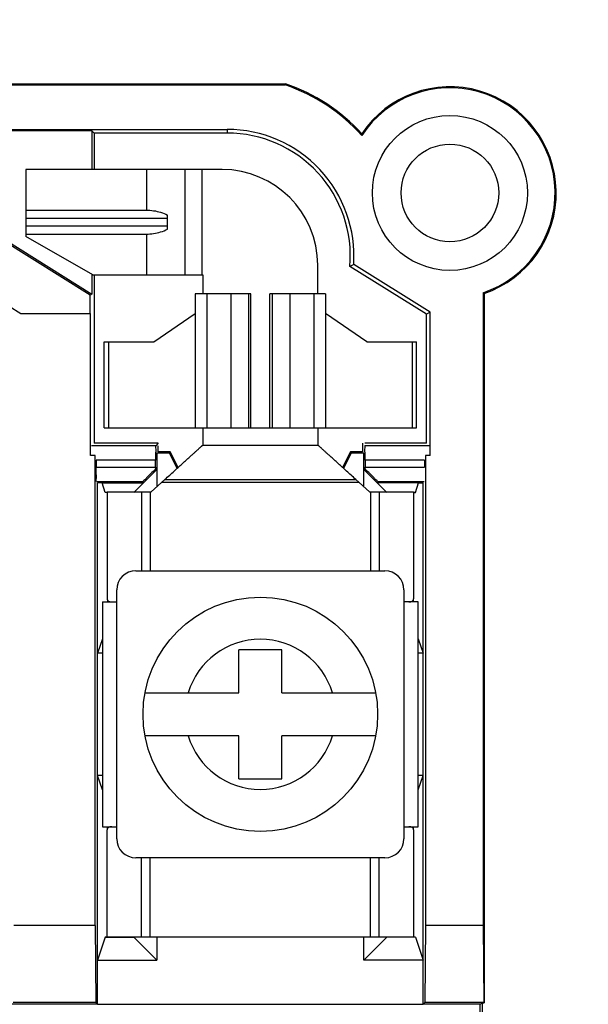
# Model space of a CAD drawing. Units: inches. Extents: x 0 to 17, y 0 to 11.
# Drawn here: x 5.1 to 5.2, y 5.6 to 5.8 of the extents above; entities that cross this region are included whole.
import ezdxf

# ---------------------------------------------------------------- set-up
doc = ezdxf.new("R2010")
doc.units = ezdxf.units.IN
doc.header["$LTSCALE"] = 0.935
doc.header["$MEASUREMENT"] = 0
doc.layers.get('0').update_dxf_attribs({"linetype": 'CONTINUOUS'})

# ---------------------------------------------------------------- blocks, each defined once
blk = doc.blocks.new('A$C31595368')
at = {"color": 7, "linetype": 'Continuous'}
for p, q in [((1.26000000104244, 1.234335388690947), (1.34780320384244, 1.234335388690947)), ((1.26028362424244, 1.234051765490946), (1.34775650474244, 1.234051765490946)), ((1.34775650474244, 1.234051765490946), (1.34780320384244, 1.234335388690947)), ((1.27438912024244, 1.222446269490947), (1.33259629754244, 1.222446269490947)), ((1.33259629754244, 1.222446269490947), (1.33259629754244, 1.221486313990947)), ((1.297281829342441, 1.222053560390947), (1.274781829342441, 1.222053560390947)), ((1.29784907574244, 1.221486313990947), (1.297281829342441, 1.222053560390947)), ((1.297281829342441, 1.222053560390947), (1.297281829342441, 1.211960388690946)), ((1.33259629754244, 1.221486313990947), (1.29784907574244, 1.221486313990947)), ((1.29784907574244, 1.221486313990947), (1.29784907574244, 1.211960388690946)), ((1.28000000104244, 1.201335388690946), (1.28000000104244, 1.195085388690947)), ((1.28000000104244, 1.199199523290947), (1.31700000104244, 1.199199523290947)), ((1.28000000104244, 1.197221254190946), (1.31700000104244, 1.197221254190946)), ((1.296845485942441, 1.179161339890946), (1.273765064442441, 1.193586603390947)), ((1.274781829342441, 1.193465682190946), (1.297281829342441, 1.179403182190947)), ((1.25818078984244, 1.187181731090947), (1.27873493764244, 1.174335388690946)), ((1.36563554414244, 1.187158553990947), (1.36463503354244, 1.186651847890946)), ((1.38465092634244, 1.174141914890947), (1.36463503354244, 1.186651847890946)), ((1.38561088174244, 1.174673967990946), (1.36563554414244, 1.187158553990947)), ((1.297281829342441, 1.184460388690947), (1.297281829342441, 1.179403182190947)), ((1.29784907574244, 1.184460388690947), (1.29784907574244, 1.140434463490947)), ((1.297281829342441, 1.179403182190947), (1.296845485942441, 1.179161339890946)), ((1.296845485942441, 1.174335388690946), (1.296845485942441, 1.179161339890946)), ((1.39941093744244, 1.179770277290946), (1.39941093744244, 1.014424452290947)), ((1.39969456064244, 1.179566445990947), (1.39941093744244, 1.179770277290946)), ((1.39969456064244, 1.179566445990947), (1.39969456064244, 0.9941408290909468)), ((1.27873493764244, 1.174335388690946), (1.296845485942441, 1.174335388690946)), ((1.29688912024244, 1.137224507990947), (1.29688912024244, 1.174335388690946)), ((1.313415672342441, 1.166960388690947), (1.324250001042441, 1.174334774590947)), ((1.369084329742441, 1.166960388690947), (1.358250001042441, 1.174334774590947)), ((1.38561088174244, 1.174673967990946), (1.38465092634244, 1.174141914890947)), ((1.38465092634244, 1.140434463490947), (1.38465092634244, 1.174141914890947)), ((1.38561088174244, 1.137224507990947), (1.38561088174244, 1.174673967990946)), ((1.300500001042441, 1.144460388690947), (1.300500001042441, 1.166960388690947)), ((1.30050018804244, 1.166960388690947), (1.313415672342441, 1.166960388690947)), ((1.30164850694244, 1.166960388690947), (1.30164850694244, 1.144460388690947)), ((1.369084329742441, 1.166960388690947), (1.38199981394244, 1.166960388690947)), ((1.38085149504244, 1.166960388690947), (1.38085149504244, 1.144460388690947)), ((1.382000001042441, 1.144460388690947), (1.382000001042441, 1.166960388690947)), ((1.300501014842441, 1.144460388690947), (1.324250001042441, 1.144460388690947)), ((1.358250001042441, 1.144460388690947), (1.381998987142441, 1.144460388690947)), ((1.31459907574244, 1.140434463490947), (1.29784907574244, 1.140434463490947)), ((1.31459907574244, 1.140434463490947), (1.313933366442441, 1.139768754190946)), ((1.36790092634244, 1.140434463490947), (1.36790092634244, 1.138184463490947)), ((1.38465092634244, 1.140434463490947), (1.368566635542441, 1.140434463490947)), ((1.313933366442441, 1.139768754190946), (1.297183366442441, 1.139768754190946)), ((1.31750000104244, 1.137835388690947), (1.31425000104244, 1.137835388690947)), ((1.31425000104244, 1.137835388690947), (1.31425000104244, 1.129071499890946)), ((1.31459907574244, 1.138184463490947), (1.31459907574244, 1.139768754190946)), ((1.317715741042441, 1.138184463490947), (1.31459907574244, 1.138184463490947)), ((1.319500001042441, 1.133835388690946), (1.31750000104244, 1.137835388690947)), ((1.319768472042441, 1.134079001390947), (1.317715741042441, 1.138184463490947)), ((1.364784260942441, 1.138184463490947), (1.362731529942441, 1.134079001390947)), ((1.36500000104244, 1.137835388690947), (1.363000001042441, 1.133835388690946)), ((1.364784260942441, 1.138184463490947), (1.36500000104244, 1.137835388690947)), ((1.36790092634244, 1.138184463490947), (1.364784260942441, 1.138184463490947)), ((1.36825000104244, 1.137835388690947), (1.36500000104244, 1.137835388690947)), ((1.36825000104244, 1.129071499890946), (1.36825000104244, 1.137835388690947)), ((1.385316635542441, 1.139768754190946), (1.368566635542441, 1.139768754190946)), ((1.298139120242441, 1.137224507990947), (1.29688912024244, 1.137224507990947)), ((1.298139120242441, 1.014424452290947), (1.298139120242441, 1.137224507990947)), ((1.313900926342441, 1.136018896990946), (1.29840092634244, 1.136018896990946)), ((1.29840092634244, 1.136018896990946), (1.29840092634244, 1.134151880490947)), ((1.313900926342441, 1.134151880490947), (1.313900926342441, 1.136018896990946)), ((1.384099075742441, 1.136018896990946), (1.368599075742441, 1.136018896990946)), ((1.368599075742441, 1.136018896990946), (1.368599075742441, 1.134151880490947)), ((1.384099075742441, 1.136018896990946), (1.384099075742441, 1.134151880490947)), ((1.38561088174244, 1.137224507990947), (1.384360881742441, 1.137224507990947)), ((1.384360881742441, 1.137224507990947), (1.384360881742441, 1.014424452290947)), ((1.29840092634244, 1.134151880490947), (1.313900926342441, 1.134151880490947)), ((1.30819717884244, 1.127532566590946), (1.31425000104244, 1.133585388690946)), ((1.31425000104244, 1.133585388690946), (1.31390113414244, 1.133729894090947)), ((1.36825000104244, 1.133585388690946), (1.36859886784244, 1.133729894090947)), ((1.37430282314244, 1.127532566590946), (1.36825000104244, 1.133585388690946)), ((1.368599075742441, 1.134151880490947), (1.384099075742441, 1.134151880490947)), ((1.29843336644244, 1.130402023290946), (1.310618846642441, 1.130402023290946)), ((1.299926938642441, 1.130054575790947), (1.298750001042441, 1.130085388690946)), ((1.298750001042441, 0.9938572058909463), (1.298750001042441, 1.130085388690946)), ((1.300767608442441, 1.127532566590946), (1.299926938642441, 1.130054575790947)), ((1.299926938642441, 1.130054575790947), (1.310719188042441, 1.130054575790947)), ((1.382573063342441, 1.130054575790947), (1.371780813942441, 1.130054575790947)), ((1.371881155342441, 1.130402023290946), (1.38406663554244, 1.130402023290946)), ((1.381732393642441, 1.127532566590946), (1.382573063342441, 1.130054575790947)), ((1.382573063342441, 1.130054575790947), (1.383750001042441, 1.130085388690946)), ((1.383750001042441, 0.9938572058909463), (1.383750001042441, 1.130085388690946)), ((1.30131721214244, 1.127518177590947), (1.300767608442441, 1.127532566590946)), ((1.301250001042441, 1.127532566590946), (1.300767608442441, 1.127532566590946)), ((1.38118278984244, 1.127518177590947), (1.381732393642441, 1.127532566590946)), ((1.381732393642441, 1.127532566590946), (1.381250001042441, 1.127532566590946)), ((1.30875000104244, 1.107085388690947), (1.37375000104244, 1.107085388690947)), ((1.303750001042441, 1.037085388690946), (1.303750001042441, 1.102085388690947)), ((1.378750001042441, 1.102085388690947), (1.378750001042441, 1.037085388690946)), ((1.301380904042441, 1.099343921290947), (1.301380904042441, 1.098960388690947)), ((1.381119098042441, 1.099343748490947), (1.381119098042441, 1.098960388690947)), ((1.38118278984244, 1.099782258790946), (1.38118278984244, 1.098960388690947)), ((1.30000000104244, 1.089335388690946), (1.298750001042441, 1.085585388690946)), ((1.38250000104244, 1.089335388690946), (1.383750001042441, 1.085585388690946)), ((1.34687500104244, 1.086460388690947), (1.33562500104244, 1.086460388690947)), ((1.33562500104244, 1.075210388690946), (1.33562500104244, 1.086460388690947)), ((1.34687500104244, 1.075210388690946), (1.34687500104244, 1.086460388690947)), ((1.30000000104244, 1.085585388690946), (1.298750001042441, 1.085585388690946)), ((1.383750001042441, 1.085585388690946), (1.38250000104244, 1.085585388690946)), ((1.311146014542441, 1.075210388690946), (1.33562500104244, 1.075210388690946)), ((1.34687500104244, 1.075210388690946), (1.371353987442441, 1.075210388690946)), ((1.33562500104244, 1.063960388690947), (1.311146014542441, 1.063960388690947)), ((1.33562500104244, 1.052710388690946), (1.33562500104244, 1.063960388690947)), ((1.34687500104244, 1.052710388690946), (1.34687500104244, 1.063960388690947)), ((1.371353987442441, 1.063960388690947), (1.34687500104244, 1.063960388690947)), ((1.30000000104244, 1.049835388690947), (1.298750001042441, 1.053585388690947)), ((1.30000000104244, 1.053585388690947), (1.298750001042441, 1.053585388690947)), ((1.33562500104244, 1.052710388690946), (1.34687500104244, 1.052710388690946)), ((1.383750001042441, 1.053585388690947), (1.38250000104244, 1.053585388690947)), ((1.38250000104244, 1.049835388690947), (1.383750001042441, 1.053585388690947)), ((1.30131721214244, 1.039388518590947), (1.30131721214244, 1.040210388690946)), ((1.301380904042441, 1.040210388690946), (1.301380904042441, 1.039827028990946)), ((1.381119098042441, 1.040210388690946), (1.381119098042441, 1.039826856190946)), ((1.37375000104244, 1.032085388690946), (1.30875000104244, 1.032085388690946)), ((1.298139120242441, 1.014424452290947), (1.276860881742441, 1.014424452290947)), ((1.298139120242441, 1.014424452290947), (1.29831365094244, 0.9942499215909466)), ((1.384360881742441, 1.014424452290947), (1.38418635104244, 0.9942499215909466)), ((1.39941093744244, 1.014424452290947), (1.384360881742441, 1.014424452290947)), ((1.39941093744244, 1.014424452290947), (1.399585468142441, 0.9942499215909466)), ((1.300767608442441, 1.011388210890947), (1.298750001042441, 1.005335388690947)), ((1.30131721214244, 1.011402599890946), (1.300767608442441, 1.011388210890947)), ((1.300767608442441, 1.011388210890947), (1.30819717884244, 1.011388210890947)), ((1.31425000104244, 1.005335388690947), (1.308125001042441, 1.011460388690947)), ((1.31425000104244, 1.011460388690947), (1.31425000104244, 1.005335388690947)), ((1.36825000104244, 1.005335388690947), (1.36825000104244, 1.011460388690947)), ((1.36825000104244, 1.005335388690947), (1.374375001042441, 1.011460388690947)), ((1.381732393642441, 1.011388210890947), (1.37430282314244, 1.011388210890947)), ((1.38118278984244, 1.011402599890946), (1.381732393642441, 1.011388210890947)), ((1.381732393642441, 1.011388210890947), (1.383750001042441, 1.005335388690947)), ((1.298750001042441, 1.005335388690947), (1.31425000104244, 1.005335388690947)), ((1.383750001042441, 1.005335388690947), (1.36825000104244, 1.005335388690947)), ((1.298728183842441, 0.9938353886909468), (1.276271818142441, 0.9938353886909468)), ((1.29831365094244, 0.9942499215909466), (1.27668635104244, 0.9942499215909466)), ((1.298728183842441, 0.9938353886909468), (1.29831365094244, 0.9942499215909466)), ((1.298750001042441, 0.9938572058909463), (1.383750001042441, 0.9938572058909463)), ((1.383771818142441, 0.9938353886909468), (1.38418635104244, 0.9942499215909466)), ((1.398647233442441, 0.9938353886909468), (1.383771818142441, 0.9938353886909468)), ((1.399585468142441, 0.9942499215909466), (1.38418635104244, 0.9942499215909466)), ((1.398647233442441, 0.9938353886909468), (1.399258160742441, 0.9941408290909468)), ((1.398647233442441, 0.5693353886909467), (1.398647233442441, 0.9938353886909468)), ((1.399258160742441, 0.5693353886909467), (1.399258160742441, 0.9941408290909468)), ((1.399258160742441, 0.9941408290909468), (1.39969456064244, 0.9941408290909468)), ((1.399585468142441, 0.9942499215909466), (1.39969456064244, 0.9941408290909468))]:
    blk.add_line(p, q, dxfattribs=at)
at = {"color": 3, "linetype": 'Continuous'}
for p, q in [((1.33125000104244, 1.211960388690946), (1.28000000104244, 1.211960388690946)), ((1.28000000104244, 1.211960388690946), (1.28000000104244, 1.201335388690946)), ((1.311500001042441, 1.211960388690946), (1.311500001042441, 1.201335388690946)), ((1.32150000104244, 1.211960388690946), (1.32150000104244, 1.184460388690947)), ((1.326000001042441, 1.211960388690946), (1.326000001042441, 1.184460388690947)), ((1.28000000104244, 1.201335388690946), (1.311500001042441, 1.201335388690946)), ((1.31700000104244, 1.196359018890947), (1.31700000104244, 1.200061758590946)), ((1.28000000104244, 1.195085388690947), (1.311500001042441, 1.195085388690947)), ((1.28000000104244, 1.195085388690947), (1.28000000104244, 1.194460388690946)), ((1.29750000104244, 1.184460388690947), (1.28000000104244, 1.194460388690946)), ((1.311500001042441, 1.195085388690947), (1.311500001042441, 1.184460388690947)), ((1.35625000104244, 1.179460388690947), (1.35625000104244, 1.186960388690946)), ((1.29750000104244, 1.184460388690947), (1.326250001042441, 1.184460388690947)), ((1.326250001042441, 1.184460388690947), (1.326250001042441, 1.179460388690947)), ((1.338749280442441, 1.179460388690947), (1.324250001042441, 1.179460388690947)), ((1.324250001042441, 1.179460388690947), (1.324250001042441, 1.144460388690947)), ((1.32729827954244, 1.179460388690947), (1.32729827954244, 1.144460388690947)), ((1.33352831314244, 1.179460388690947), (1.33352831314244, 1.144460388690947)), ((1.33814711534244, 1.179460388690947), (1.33814711534244, 1.144460388690947)), ((1.338750001042441, 1.144460388690947), (1.338750001042441, 1.179460388690947)), ((1.343750001042441, 1.144460388690947), (1.343750001042441, 1.179460388690947)), ((1.358250001042441, 1.179460388690947), (1.343750721542441, 1.179460388690947)), ((1.34435288674244, 1.179460388690947), (1.34435288674244, 1.144460388690947)), ((1.34897168884244, 1.179460388690947), (1.34897168884244, 1.144460388690947)), ((1.35520172244244, 1.179460388690947), (1.35520172244244, 1.144460388690947)), ((1.358250001042441, 1.179460388690947), (1.358250001042441, 1.144460388690947)), ((1.324250001042441, 1.144460388690947), (1.358250001042441, 1.144460388690947)), ((1.326250001042441, 1.144460388690947), (1.326250001042441, 1.139960388690946)), ((1.35625000104244, 1.144460388690947), (1.35625000104244, 1.139960388690946)), ((1.326250001042441, 1.139960388690946), (1.35625000104244, 1.139960388690946)), ((1.31633163364244, 1.130960388690947), (1.31275000104244, 1.127710388690947)), ((1.315505103042441, 1.130210388690947), (1.36699489894244, 1.130210388690947)), ((1.31633163364244, 1.130960388690947), (1.36616836834244, 1.130960388690947)), ((1.36616836834244, 1.130960388690947), (1.36975000104244, 1.127710388690947)), ((1.301250001042441, 1.127710388690947), (1.31275000104244, 1.127710388690947)), ((1.301250001042441, 1.127710388690947), (1.301250001042441, 1.099782258790946)), ((1.31025000104244, 1.127710388690947), (1.31025000104244, 1.107085388690947)), ((1.312500001042441, 1.127710388690947), (1.312500001042441, 1.107085388690947)), ((1.36975000104244, 1.127710388690947), (1.381250001042441, 1.127710388690947)), ((1.370000001042441, 1.127710388690947), (1.370000001042441, 1.107085388690947)), ((1.37225000104244, 1.127710388690947), (1.37225000104244, 1.107085388690947)), ((1.381250001042441, 1.127710388690947), (1.381250001042441, 1.099782258790946)), ((1.30000000104244, 1.098960388690947), (1.303750001042441, 1.098960388690947)), ((1.30000000104244, 1.098960388690947), (1.30000000104244, 1.040210388690946)), ((1.38250000104244, 1.098960388690947), (1.378750001042441, 1.098960388690947)), ((1.38250000104244, 1.040210388690946), (1.38250000104244, 1.098960388690947)), ((1.30000000104244, 1.040210388690946), (1.303750001042441, 1.040210388690946)), ((1.378750001042441, 1.040210388690946), (1.38250000104244, 1.040210388690946)), ((1.301250001042441, 1.011460388690947), (1.301250001042441, 1.039388518590947)), ((1.381250001042441, 1.039388518590947), (1.381250001042441, 1.011460388690947)), ((1.31025000104244, 1.011460388690947), (1.31025000104244, 1.032085388690946)), ((1.312500001042441, 1.011460388690947), (1.312500001042441, 1.032085388690946)), ((1.370000001042441, 1.011460388690947), (1.370000001042441, 1.032085388690946)), ((1.37225000104244, 1.011460388690947), (1.37225000104244, 1.032085388690946)), ((1.301250001042441, 1.011460388690947), (1.381250001042441, 1.011460388690947))]:
    blk.add_line(p, q, dxfattribs=at)
at = {"color": 7, "linetype": 'Continuous'}
for centre, radius in [((1.12625000104244, 0.8774603886909462), 0.8575), ((1.390750001042441, 1.205835388690947), 0.02025), ((1.390750001042441, 1.205835388690947), 0.01275), ((1.341250001042441, 1.069585388690946), 0.0306278413)]:
    blk.add_circle(centre, radius, dxfattribs=at)
for centre, radius, start, end in [((1.12625000104244, 0.8774603886909462), 0.8625, 283.4080195317, 85.6365194897), ((1.33259629754244, 1.189335388690947), 0.0472163768, 41.8762573264, 71.27178332590002), ((1.33259629754244, 1.189335388690947), 0.0475, 42.31843809210002, 71.328281936), ((1.390750001042441, 1.205835388690947), 0.02775, 288.8036786074, 146.0950949118), ((1.390750001042441, 1.205835388690947), 0.0274663768, 288.3806572255, 146.8536076775), ((1.33259629754244, 1.189335388690947), 0.0331108807, 356.2304395493001, 90), ((1.33259629754244, 1.189335388690947), 0.0321509253, 355.2121236015001, 90), ((1.30875000104244, 1.102085388690947), 0.005, 90, 180), ((1.37375000104244, 1.102085388690947), 0.005, 0, 90), ((1.341250001042441, 1.069585388690946), 0.0196278413, 16.6534781894, 163.3465218106), ((1.341250001042441, 1.069585388690946), 0.0196278413, 196.6534781894, 343.3465218106001), ((1.30875000104244, 1.037085388690946), 0.005, 180, 270), ((1.37375000104244, 1.037085388690946), 0.005, 270, 0)]:
    blk.add_arc(centre, radius, start, end, dxfattribs=at)
at = {"color": 3, "linetype": 'Continuous'}
blk.add_arc((1.33125000104244, 1.186960388690946), 0.025, 0, 90, dxfattribs=at)
at = {"color": 7, "linetype": 'Continuous'}
for points, start_tangent, end_tangent in [([(1.367753055642441, 1.220853456490946), (1.36774135254244, 1.221007726090947), (1.367729830142441, 1.221161499190947), (1.367718485242441, 1.221314787290947)], (-0.07610882046077642, 0.9970995173241582), (-0.07335605369653603, 0.9973058153776458)), ([(1.313933366442441, 1.139768754190946), (1.31391704264244, 1.139250019190946), (1.313905246142441, 1.137881019190947), (1.313900926342441, 1.136018896990946)], (-0.7071067811865476, -0.7071067811865476), (0, -1)), ([(1.368599075742441, 1.136018896990946), (1.368594755842441, 1.137881019190947), (1.36858295934244, 1.139250019190946), (1.368566635542441, 1.139768754190946)], (0, 1), (-0.7071067811865476, 0.7071067811865476)), ([(1.29843336644244, 1.130402023290946), (1.298417042642441, 1.130920758290946), (1.298405246142441, 1.132289758290947), (1.29840092634244, 1.134151880490947)], (-0.7071067811865476, 0.7071067811865476), (0, 1)), ([(1.31390113414244, 1.133729894090947), (1.31260511704244, 1.132428997290947), (1.311553253342441, 1.131367020690947), (1.310857792142441, 1.130657354890946), (1.310618846642441, 1.130402023290946)], (-0.7066121011084252, -0.7076011154366114), (0.3826834257125888, -0.9238795352668429)), ([(1.313900926342441, 1.134151880490947), (1.31390097744244, 1.133942214690946), (1.31390113414244, 1.133729894090947)], (0, -1), (0.0009884204655313622, -0.9999995115123723)), ([(1.36859886784244, 1.133729894090947), (1.36859902454244, 1.133942258490946), (1.368599075742441, 1.134151880490947)], (0.0009884204655313622, 0.9999995115123723), (0, 1)), ([(1.371881155342441, 1.130402023290946), (1.37164286174244, 1.130656681690946), (1.370947607742441, 1.131366149690947), (1.36989535784244, 1.132428521290946), (1.36859886784244, 1.133729894090947)], (0.3826834364092611, 0.9238795308361362), (-0.7066121011233969, 0.7076011154216607))]:
    blk.add_spline(points, degree=3, dxfattribs=dict(at, start_tangent=start_tangent, end_tangent=end_tangent))
at = {"color": 3, "linetype": 'Continuous'}
for points, start_tangent, end_tangent in [([(1.311500001042441, 1.201335388690946), (1.31337129254244, 1.201198899390946), (1.315218298842441, 1.200781392890947), (1.31700000104244, 1.200061758590946)], (1, 0), (0.8912525219797933, -0.453507378181059)), ([(1.311500001042441, 1.195085388690947), (1.31337129254244, 1.195221878090947), (1.315218298842441, 1.195639384590947), (1.31700000104244, 1.196359018890947)], (1, 0), (0.8912525219797933, 0.453507378181059)), ([(1.31633163364244, 1.130960388690947), (1.317578256242441, 1.132086507390946), (1.31873976314244, 1.133145543290946), (1.319816073442441, 1.134123554890946), (1.320807754242441, 1.135022053790946), (1.32171540374244, 1.135845298690946), (1.32253909544244, 1.136593085590946), (1.323278729142441, 1.137264326390946), (1.32393403294244, 1.137858862090947), (1.324504713642441, 1.138376697890947), (1.32475825434244, 1.138606773990946), (1.324990564242441, 1.138817566390946), (1.325201683842441, 1.139009100990947), (1.32539190844244, 1.139181674190946), (1.325561597142441, 1.139335650490946), (1.325711108942441, 1.139471394090947), (1.32584087594244, 1.139589306990946), (1.32595162274244, 1.139689942090946), (1.326044146842441, 1.139773889790947), (1.32608382474244, 1.139809790390946), (1.326119246042441, 1.139841740690946), (1.326150488342441, 1.139869807290946), (1.32617754054244, 1.139894029090947), (1.32620036944244, 1.139914437490947), (1.326218941742441, 1.139931064390947), (1.326233224342441, 1.139943941290946), (1.32624318394244, 1.139953099890946), (1.32624653214244, 1.139956294690947), (1.32624878724244, 1.139958571790946), (1.326249503442441, 1.139959367490946), (1.326249944842441, 1.139959935190946), (1.326250076642441, 1.139960299090947)], (0.7451492909546877, 0.6668976939454252), (0.01837885218649575, 0.9998310946316418)), ([(1.36616836834244, 1.130960388690947), (1.36492174584244, 1.132086507390946), (1.36376023884244, 1.133145543290946), (1.362683928542441, 1.134123554890946), (1.361692247742441, 1.135022053790946), (1.36078459824244, 1.135845298690946), (1.359960906542441, 1.136593085590946), (1.359221272942441, 1.137264326390946), (1.35856596914244, 1.137858862090947), (1.357995288342441, 1.138376697890947), (1.35774174774244, 1.138606773990946), (1.357509437842441, 1.138817566390946), (1.357298318242441, 1.139009100990947), (1.35710809354244, 1.139181674190946), (1.356938404842441, 1.139335650490946), (1.356788893042441, 1.139471394090947), (1.35665912604244, 1.139589306990946), (1.35654837924244, 1.139689942090946), (1.356455855142441, 1.139773889790947), (1.35641617734244, 1.139809790390946), (1.356380756042441, 1.139841740690946), (1.356349513742441, 1.139869807290946), (1.356322461542441, 1.139894029090947), (1.35629963264244, 1.139914437490947), (1.356281060242441, 1.139931064390947), (1.356266777642441, 1.139943941290946), (1.35625681814244, 1.139953099890946), (1.35625346984244, 1.139956294690947), (1.35625121484244, 1.139958571790946), (1.356250498542441, 1.139959367490946), (1.356250057142441, 1.139959935190946), (1.356249925342441, 1.139960299090947)], (-0.7451492909546877, 0.6668976939454252), (-0.01837886001710737, 0.9998310944876997)), ([(1.301250001042441, 1.099782258790946), (1.301258406942441, 1.099651289590946), (1.30128371164244, 1.099531879290947), (1.301326045342441, 1.099424194790947), (1.30138553834244, 1.099328402990946), (1.301462245042441, 1.099244559490947), (1.30155591644244, 1.099172274990947), (1.301666227842441, 1.099111048690946), (1.30179285444244, 1.099060379990947), (1.30193546764244, 1.099019879590947), (1.302093723542441, 1.098989602890946), (1.302455772342441, 1.098960388690947)], (0, -1), (0.9997921497444904, -0.02038767542636075)), ([(1.380044229642441, 1.098960388690947), (1.380406450642441, 1.098989639890947), (1.380564741542441, 1.099019933190947), (1.38070736214244, 1.099060451090947), (1.380833973642441, 1.099111138090946), (1.380944254142441, 1.099172380790947), (1.381037886142441, 1.099244675790946), (1.381114552042441, 1.099328520090946), (1.38117400924244, 1.099424299790947), (1.381216315042441, 1.099531959890947), (1.381241601542441, 1.099651334790947), (1.381250001042441, 1.099782258790946)], (0.9997902395909801, 0.0204811332355054), (0, 1)), ([(1.302455772342441, 1.040210388690946), (1.302093551342441, 1.040181137590946), (1.301935260442441, 1.040150844190946), (1.30179263984244, 1.040110326390947), (1.301666028442441, 1.040059639390947), (1.301555747942441, 1.039998396690947), (1.301462115942441, 1.039926101590947), (1.301385449942441, 1.039842257390947), (1.30132599274244, 1.039746477690946), (1.301283686942441, 1.039638817490946), (1.301258400442441, 1.039519442690946), (1.301250001042441, 1.039388518590947)], (-0.9997902395909801, -0.0204811332355054), (0, -1)), ([(1.381250001042441, 1.039388518590947), (1.381241595042441, 1.039519487890947), (1.38121629034244, 1.039638898190947), (1.381173956642441, 1.039746582690946), (1.38111446364244, 1.039842374490947), (1.381037757042441, 1.039926217990947), (1.38094408554244, 1.039998502490946), (1.380833774142441, 1.040059728790946), (1.38070714754244, 1.040110397390946), (1.38056453434244, 1.040150897890946), (1.380406278442441, 1.040181174490947), (1.380044229642441, 1.040210388690946)], (0, 1), (-0.9997921497444904, 0.02038767542636075))]:
    blk.add_spline(points, degree=3, dxfattribs=dict(at, start_tangent=start_tangent, end_tangent=end_tangent))

msp = doc.modelspace()

# ---------------------------------------------------------------- block references
at = {"lineweight": 0}
msp.add_blockref('A$C31595368', (3.774260700405759, 4.570815791209053), dxfattribs=at)

doc.saveas('drawing.dxf')
